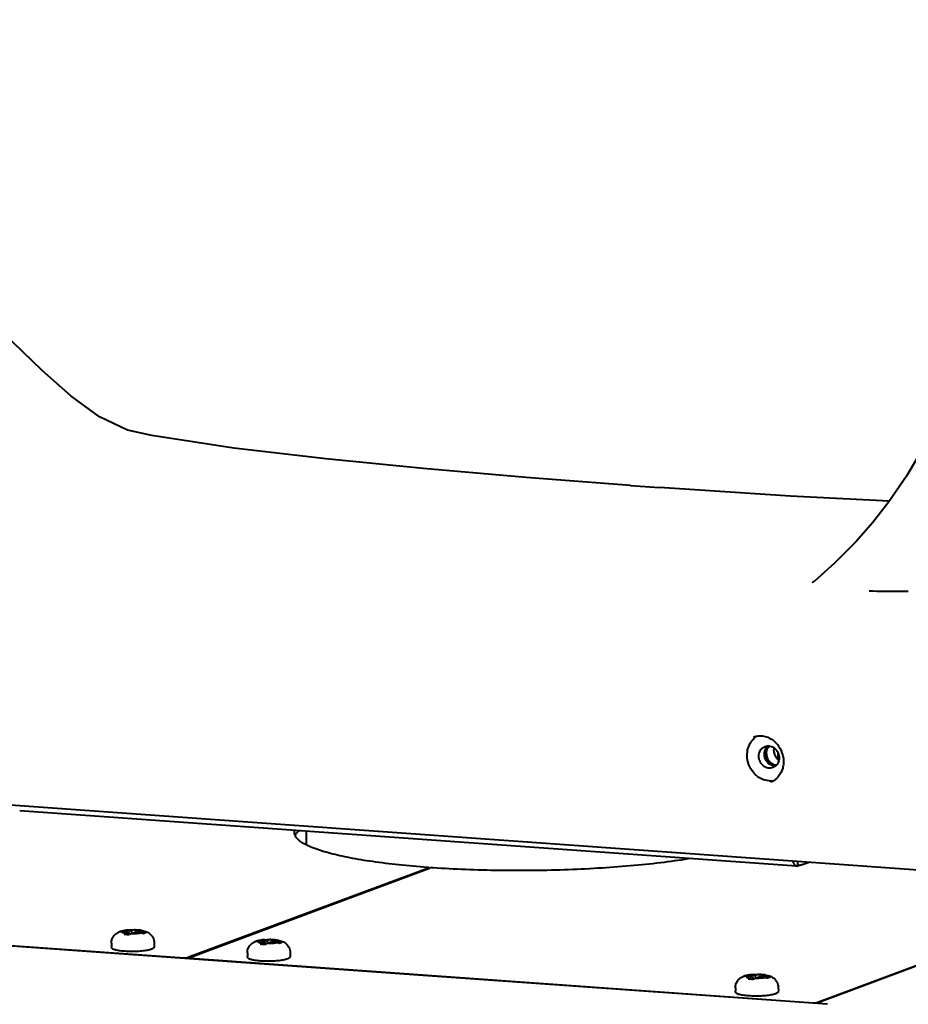
# Model space of a CAD drawing. Units: millimetres. Extents: x 3609 to 7351, y -2678 to 2614.
# Drawn here: x 6433 to 6599, y -1303 to -1120 of the extents above; entities that cross this region are included whole.
import ezdxf

# ---------------------------------------------------------------- set-up
doc = ezdxf.new("R2010")
doc.units = ezdxf.units.MM
doc.header["$LTSCALE"] = 81.675
doc.header["$PDSIZE"] = 0.01
doc.layers.get('0').update_dxf_attribs({"linetype": 'CONTINUOUS', "lineweight": 40})
doc.layers.get('Defpoints').update_dxf_attribs({"color": 27, "linetype": 'CONTINUOUS', "lineweight": 13})
doc.layers.add('dim', color=50, linetype='CONTINUOUS', lineweight=25)
doc.styles.add('ISO', font='ISOCP.SHX', dxfattribs={"bigfont": 'gbcbig.shx'})
doc.dimstyles.new('DIMSTYLE_1_4533', dxfattribs={"dimtxt": 37.5, "dimasz": 30, "dimexe": 9.375, "dimexo": 9.375, "dimgap": 11.25, "dimtad": 1, "dimdsep": 46, "dimtxsty": 'ISO', "dimblk": '_FILLED', "dimblk1": '_FILLED', "dimblk2": '_FILLED', "dimcen": 0.09, "dimadec": 1, "dimazin": 2, "dimtp": 0.01, "dimtm": 0.01, "dimtfac": 1, "dimtmove": 0, "dimatfit": 0, "dimldrblk": '_FILLED', "dimfxl": 0, "dimtolj": 1, "dimarcsym": 0})
doc.dimstyles.new('DIMSTYLE_1_4625', dxfattribs={"dimtxt": 37.5, "dimasz": 30, "dimexe": 9.375, "dimexo": 9.375, "dimgap": 11.25, "dimtad": 1, "dimdsep": 46, "dimtxsty": 'ISO', "dimblk": '_FILLED', "dimblk1": '_FILLED', "dimblk2": '_FILLED', "dimcen": 0.09, "dimadec": 1, "dimazin": 2, "dimtp": 0.01, "dimtm": 0.01, "dimtfac": 1, "dimtmove": 0, "dimatfit": 0, "dimldrblk": '_FILLED', "dimfxl": 0, "dimtolj": 1, "dimarcsym": 0})

# ---------------------------------------------------------------- blocks, each defined once
blk = doc.blocks.new('_FILLED')
at = {"color": 0, "linetype": 'ByBlock'}
blk.add_solid([(0, 0), (-1, 0.2), (-1, -0.2)], dxfattribs=at)
blk = doc.blocks.new('*D31')
at = {"layer": 'Defpoints', "color": 0}
for p in [(6310.25, -1298.04), (6723.14, -1321.57), (6723.14, -1477.2)]:
    blk.add_point(p, dxfattribs=at)
at = {"layer": 'dim', "color": 0, "lineweight": -2}
for p, q in [((6310.25, -1307.41), (6310.25, -1486.57)), ((6723.14, -1330.94), (6723.14, -1486.57)), ((6340.25, -1477.2), (6693.14, -1477.2))]:
    blk.add_line(p, q, dxfattribs=at)
at = {"layer": 'dim', "color": 0, "lineweight": -2, "xscale": 30, "yscale": 30, "zscale": 30, "rotation": 180}
blk.add_blockref('_FILLED', (6310.25, -1477.2), dxfattribs=at)
at = {"layer": 'dim', "color": 0, "lineweight": -2, "xscale": 30, "yscale": 30, "zscale": 30}
blk.add_blockref('_FILLED', (6723.14, -1477.2), dxfattribs=at)
at = {"layer": 'dim', "color": 0, "insert": (6534.31, -1428.45), "char_height": 37.5, "attachment_point": 2, "style": 'ISO'}
blk.add_mtext('\\A1;430mm', dxfattribs=at)
blk = doc.blocks.new('*D32')
at = {"layer": 'Defpoints', "color": 0}
for p in [(6189.93, -793.09), (6525.21, -793.09), (6365.37, -1413.33)]:
    blk.add_point(p, dxfattribs=at)
at = {"layer": 'dim', "color": 0, "lineweight": -2}
for p, q in [((6515.84, -793.09), (6180.55, -793.09)), ((6189.93, -1383.33), (6189.93, -823.09)), ((6355.99, -1413.33), (6180.55, -1413.33))]:
    blk.add_line(p, q, dxfattribs=at)
at = {"layer": 'dim', "color": 0, "lineweight": -2, "xscale": 30, "yscale": 30, "zscale": 30}
for p, rotation in [((6189.93, -793.09), 90), ((6189.93, -1413.33), 270)]:
    blk.add_blockref('_FILLED', p, dxfattribs=dict(at, rotation=rotation))
at = {"layer": 'dim', "color": 0, "insert": (6141.18, -1109.7), "char_height": 37.5, "attachment_point": 2, "rotation": 90, "style": 'ISO'}
blk.add_mtext('\\A1;615.5mm', dxfattribs=at)

msp = doc.modelspace()

# ---------------------------------------------------------------- linework, layer by layer
for p, q in [((6546.79, -1206.373), (6552.221, -1206.761)), ((6591.95, -1213.242), (6591.95, -1213.242)), ((6580.759, -1224.402), (6580.759, -1224.402)), ((6574.337, -1257.468), (6574.326, -1256.217)), ((6349.272, -1260.017), (6649.1, -1281.424)), ((6432.961, -1266.883), (6577.777, -1277.222)), ((6486.435, -1273.311), (6486.412, -1270.699)), ((6577.977, -1277.192), (6577.97, -1276.345)), ((6509.157, -1277.617), (6464.306, -1294.3)), ((6464.487, -1294.313), (6509.338, -1277.63)), ((6509.204, -1277.58), (6509.205, -1277.679)), ((6577.777, -1277.222), (6577.977, -1277.192)), ((6578.404, -1277.052), (6578.351, -1277.07)), ((6578.404, -1277.052), (6580.105, -1276.498)), ((6581.516, -1302.668), (6640.317, -1280.797)), ((6640.586, -1280.816), (6581.927, -1302.635)), ((6347.517, -1286.056), (6463.641, -1294.347)), ((6452.119, -1289.329), (6452.487, -1289.26)), ((6452.56, -1289.259), (6453.743, -1289.344)), ((6454.299, -1289.137), (6453.743, -1289.344)), ((6454.563, -1289.172), (6454.605, -1289.631)), ((6455.386, -1289.214), (6454.83, -1289.421)), ((6455.527, -1289.226), (6455.572, -1289.233)), ((6452.035, -1289.349), (6451.961, -1289.366)), ((6452.035, -1289.349), (6452.119, -1289.329)), ((6452.035, -1289.349), (6452.045, -1289.449)), ((6452.05, -1289.449), (6453.233, -1289.533)), ((6452.119, -1289.329), (6452.206, -1289.312)), ((6452.677, -1289.74), (6453.233, -1289.533)), ((6453.233, -1289.533), (6453.354, -1290.012)), ((6453.743, -1289.344), (6453.786, -1289.809)), ((6453.763, -1289.818), (6454.319, -1289.611)), ((6455.503, -1289.695), (6454.319, -1289.611)), ((6454.83, -1289.421), (6454.779, -1289.644)), ((6456.013, -1289.506), (6454.83, -1289.421)), ((6455.859, -1289.794), (6455.851, -1289.791)), ((6477.462, -1291.138), (6477.83, -1291.07)), ((6477.902, -1291.068), (6479.086, -1291.153)), ((6479.642, -1290.946), (6479.086, -1291.153)), ((6479.906, -1290.981), (6479.948, -1291.441)), ((6480.728, -1291.024), (6480.172, -1291.231)), ((6480.87, -1291.036), (6480.915, -1291.042)), ((6450.05, -1291.606), (6450.056, -1292.272)), ((6458.05, -1291.534), (6458.056, -1292.2)), ((6477.378, -1291.159), (6477.304, -1291.176)), ((6477.378, -1291.159), (6477.462, -1291.138)), ((6477.378, -1291.159), (6477.387, -1291.259)), ((6477.392, -1291.258), (6478.576, -1291.343)), ((6477.462, -1291.138), (6477.548, -1291.121)), ((6478.02, -1291.55), (6478.576, -1291.343)), ((6478.576, -1291.343), (6478.696, -1291.822)), ((6479.086, -1291.153), (6479.129, -1291.619)), ((6479.106, -1291.627), (6479.662, -1291.42)), ((6480.846, -1291.505), (6479.662, -1291.42)), ((6480.172, -1291.231), (6480.122, -1291.453)), ((6481.356, -1291.315), (6480.172, -1291.231)), ((6481.201, -1291.603), (6481.194, -1291.601)), ((6507.308, -1297.556), (6463.74, -1294.447)), ((6464.44, -1294.35), (6464.441, -1294.497)), ((6464.727, -1294.424), (6580.851, -1302.715)), ((6475.393, -1293.415), (6475.399, -1294.081)), ((6483.393, -1293.343), (6483.399, -1294.009)), ((6568.341, -1297.653), (6568.267, -1297.67)), ((6568.341, -1297.653), (6568.424, -1297.632)), ((6568.341, -1297.653), (6568.35, -1297.753)), ((6568.355, -1297.752), (6569.539, -1297.837)), ((6568.424, -1297.632), (6568.792, -1297.564)), ((6568.424, -1297.632), (6568.511, -1297.615)), ((6568.865, -1297.563), (6570.049, -1297.647)), ((6568.983, -1298.044), (6569.539, -1297.837)), ((6569.539, -1297.837), (6569.659, -1298.316)), ((6570.605, -1297.44), (6570.049, -1297.647)), ((6570.049, -1297.647), (6570.091, -1298.113)), ((6570.069, -1298.121), (6570.625, -1297.915)), ((6571.808, -1297.999), (6570.625, -1297.915)), ((6570.868, -1297.475), (6570.91, -1297.935)), ((6571.135, -1297.725), (6571.085, -1297.947)), ((6571.691, -1297.518), (6571.135, -1297.725)), ((6572.319, -1297.809), (6571.135, -1297.725)), ((6571.832, -1297.53), (6571.877, -1297.536)), ((6572.164, -1298.097), (6572.156, -1298.095)), ((6566.356, -1299.91), (6566.362, -1300.576)), ((6574.355, -1299.838), (6574.361, -1300.504))]:
    msp.add_line(p, q)
for points in [[(6457.584, -1197.078), (6453.034, -1196.045), (6447.831, -1193.572), (6442.515, -1189.677), (6437.157, -1184.974), (6431.664, -1179.652), (6425.956, -1173.754), (6420.048, -1167.287), (6414.035, -1160.251), (6407.879, -1152.588), (6403.829, -1147.289)], [(6546.79, -1206.373), (6527.361, -1204.89), (6508.187, -1203.217), (6490.02, -1201.396), (6472.86, -1199.397), (6457.579, -1197.078)], [(6600.946, -1200.095), (6598.233, -1204.596), (6594.938, -1209.391), (6591.95, -1213.242)], [(6595.01, -1209.285), (6576.648, -1208.351), (6552.221, -1206.761)], [(6591.95, -1213.242), (6588.849, -1216.804), (6584.842, -1220.842), (6581.015, -1224.233)], [(6580.806, -1224.378), (6580.757, -1224.402), (6580.759, -1224.402)], [(6581.015, -1224.233), (6580.895, -1224.324), (6580.806, -1224.378)], [(6463.74, -1294.447), (6420.28, -1291.342), (6380.03, -1288.465)], [(6583.505, -1302.999), (6547.558, -1300.426), (6507.308, -1297.556)]]:
    msp.add_lwpolyline(points)
for centre, radius, start, end in [((6595.825, -1096.077), 129.986, 268.01331, 270.50792), ((6594.007, -950.247), 275.827, 270.61716, 270.95175), ((6572.312, -1256.117), 3.621, 121.17195, 125.95789), ((6573.88, -1256.149), 1.704, 133.24393, 142.06151), ((6572.917, -1257.688), 3.699, 266.15014, 279.03653), ((6577.73, -1275.158), 2.01, 277.07614, 280.5932), ((6577.733, -1275.172), 1.996, 280.59396, 288.04535), ((6453.604, -1297.494), 8.301, 97.22977, 99.70063), ((6454.102, -1299.644), 10.508, 94.78933, 98.84203), ((6454.209, -1291.199), 2.064, 82.56513, 87.49413), ((6455.326, -1290.741), 1.528, 82.43834, 87.7586), ((6454.971, -1292.293), 3.106, 78.25532, 78.84175), ((6452.653, -1292.316), 3.026, 111.52512, 111.73574), ((6452.696, -1292.426), 3.145, 108.63828, 111.51474), ((6452.407, -1291.105), 1.794, 113.56394, 118.73534), ((6451.987, -1291.213), 1.739, 99.2762, 104.76558), ((6452.449, -1291.2), 1.898, 113.0886, 113.58749), ((6453.002, -1297.423), 8.031, 96.8112, 99.27975), ((6454.736, -1292.156), 3.174, 130.43843, 134.12339), ((6452.531, -1296.787), 6.827, 81.82027, 83.07908), ((6456.493, -1293.532), 4.61, 126.3138, 129.06997), ((6453.092, -1299.109), 9.717, 73.5065, 75.63342), ((6455.225, -1291.924), 2.222, 68.77969, 73.4422), ((6453.797, -1297.569), 8.363, 72.17093, 74.62996), ((6457.061, -1291.844), 2.242, 110.41647, 117.37201), ((6455.784, -1291.391), 1.872, 66.81926, 72.17029), ((6478.947, -1299.303), 8.301, 97.22977, 99.70063), ((6479.445, -1301.453), 10.508, 94.78933, 98.84203), ((6479.552, -1293.008), 2.064, 82.56513, 87.49413), ((6480.669, -1292.55), 1.528, 82.43834, 87.7586), ((6480.314, -1294.103), 3.106, 78.25532, 78.84175), ((6477.996, -1294.125), 3.026, 111.52512, 111.73574), ((6478.039, -1294.236), 3.145, 108.63828, 111.51474), ((6477.749, -1292.914), 1.794, 113.56394, 118.73534), ((6477.33, -1293.023), 1.739, 99.2762, 104.76558), ((6477.792, -1293.009), 1.898, 113.0886, 113.58749), ((6478.345, -1299.232), 8.031, 96.8112, 99.27975), ((6480.079, -1293.965), 3.174, 130.43843, 134.12339), ((6477.874, -1298.596), 6.827, 81.82027, 83.07908), ((6481.836, -1295.342), 4.61, 126.3138, 129.06997), ((6478.435, -1300.918), 9.717, 73.5065, 75.63342), ((6480.568, -1293.733), 2.222, 68.77969, 73.4422), ((6479.14, -1299.378), 8.363, 72.17093, 74.62996), ((6482.403, -1293.653), 2.242, 110.41647, 117.37201), ((6481.127, -1293.2), 1.872, 66.81926, 72.17029), ((6568.958, -1300.619), 3.026, 111.52512, 111.73574), ((6569.001, -1300.73), 3.145, 108.63828, 111.51474), ((6568.712, -1299.409), 1.794, 113.56394, 118.73534), ((6568.293, -1299.517), 1.739, 99.2762, 104.76558), ((6568.754, -1299.503), 1.898, 113.0886, 113.58749), ((6569.307, -1305.726), 8.031, 96.8112, 99.27975), ((6569.91, -1305.798), 8.301, 97.22977, 99.70063), ((6570.407, -1307.947), 10.508, 94.78933, 98.84203), ((6571.041, -1300.46), 3.174, 130.43843, 134.12339), ((6568.836, -1305.091), 6.827, 81.82027, 83.07908), ((6572.799, -1301.836), 4.61, 126.3138, 129.06997), ((6570.514, -1299.502), 2.064, 82.56513, 87.49413), ((6571.631, -1299.044), 1.528, 82.43834, 87.7586), ((6569.397, -1307.413), 9.717, 73.5065, 75.63342), ((6571.276, -1300.597), 3.106, 78.25532, 78.84175), ((6571.531, -1300.227), 2.222, 68.77969, 73.4422), ((6570.102, -1305.873), 8.363, 72.17093, 74.62996), ((6573.366, -1300.147), 2.242, 110.41647, 117.37201), ((6572.089, -1299.694), 1.872, 66.81926, 72.17029)]:
    msp.add_arc(centre, radius, start, end)
for points, knots in [([(6568.54, -1256.653), (6568.536, -1256.194), (6568.657, -1255.286), (6569.049, -1254.454), (6569.302, -1254.091)], [0, 0, 0, 0, 0.5086358, 1, 1, 1, 1]), ([(6569.302, -1254.091), (6569.363, -1254.003), (6569.619, -1253.666), (6569.93, -1253.372), (6570.185, -1253.186)], [0, 0, 0, 0, 0.2530974, 1, 1, 1, 1]), ([(6569.739, -1253.211), (6570.039, -1253.1), (6570.678, -1252.959), (6571.669, -1253.016), (6572.64, -1253.336), (6573.838, -1254.093), (6574.981, -1255.563), (6575.324, -1257.027), (6575.331, -1257.757)], [0, 0, 0, 0, 0.1148771, 0.232011, 0.3529511, 0.4782509, 0.7375303, 1, 1, 1, 1]), ([(6570.712, -1256.808), (6570.709, -1256.416), (6570.865, -1255.813), (6571.377, -1255.231), (6571.707, -1255.04), (6571.881, -1254.975)], [0, 0, 0, 0, 0.5121687, 0.7585344, 1, 1, 1, 1]), ([(6571.775, -1256.412), (6571.774, -1256.345), (6571.784, -1256.08), (6571.842, -1255.816), (6571.913, -1255.631)], [0, 0, 0, 0, 0.2531039, 1, 1, 1, 1]), ([(6571.881, -1254.975), (6572.166, -1254.869), (6572.824, -1254.819), (6573.72, -1255.254), (6574.35, -1256.061), (6574.511, -1256.741), (6574.514, -1257.079)], [0, 0, 0, 0, 0.2347339, 0.4808667, 0.7390713, 1, 1, 1, 1]), ([(6571.913, -1255.631), (6571.941, -1255.556), (6572.07, -1255.271), (6572.27, -1255.018), (6572.449, -1254.868)], [0, 0, 0, 0, 0.2562303, 1, 1, 1, 1]), ([(6572.445, -1254.906), (6572.427, -1254.93), (6572.4, -1254.966), (6572.369, -1255.008), (6572.351, -1255.032), (6572.337, -1255.05), (6572.324, -1255.068), (6572.314, -1255.082), (6572.307, -1255.091), (6572.304, -1255.095), (6572.302, -1255.098), (6572.3, -1255.101), (6572.297, -1255.107), (6572.292, -1255.115), (6572.284, -1255.128), (6572.275, -1255.145), (6572.26, -1255.171), (6572.241, -1255.204), (6572.222, -1255.237), (6572.207, -1255.263), (6572.198, -1255.28), (6572.19, -1255.293), (6572.186, -1255.301), (6572.182, -1255.307), (6572.181, -1255.31), (6572.179, -1255.314), (6572.177, -1255.319), (6572.174, -1255.326), (6572.17, -1255.335), (6572.164, -1255.35), (6572.157, -1255.368), (6572.147, -1255.39), (6572.138, -1255.412), (6572.129, -1255.434), (6572.12, -1255.456), (6572.111, -1255.478), (6572.103, -1255.496), (6572.097, -1255.511), (6572.092, -1255.522), (6572.089, -1255.531), (6572.086, -1255.537), (6572.084, -1255.541), (6572.083, -1255.544), (6572.083, -1255.547), (6572.081, -1255.55), (6572.08, -1255.557), (6572.077, -1255.566), (6572.074, -1255.577), (6572.069, -1255.593), (6572.064, -1255.611), (6572.058, -1255.634), (6572.051, -1255.656), (6572.045, -1255.679), (6572.038, -1255.701), (6572.032, -1255.724), (6572.027, -1255.743), (6572.022, -1255.758), (6572.02, -1255.767), (6572.018, -1255.775), (6572.016, -1255.779), (6572.015, -1255.783), (6572.014, -1255.787), (6572.013, -1255.794), (6572.012, -1255.804), (6572.009, -1255.82), (6572.006, -1255.84), (6572.001, -1255.872), (6571.994, -1255.913), (6571.988, -1255.953), (6571.982, -1255.985), (6571.979, -1256.005), (6571.976, -1256.021), (6571.975, -1256.031), (6571.974, -1256.038), (6571.973, -1256.042), (6571.973, -1256.046), (6571.973, -1256.051), (6571.972, -1256.064), (6571.971, -1256.082), (6571.97, -1256.107), (6571.969, -1256.131), (6571.967, -1256.164), (6571.965, -1256.221), (6571.962, -1256.27), (6571.961, -1256.303)], [0, 0, 0, 0, 0.0625, 0.09375, 0.109375, 0.125, 0.140625, 0.15625, 0.1601562, 0.1640625, 0.1660156, 0.1679688, 0.171875, 0.1796875, 0.1875, 0.203125, 0.21875, 0.25, 0.28125, 0.296875, 0.3125, 0.3203125, 0.328125, 0.3320312, 0.3339844, 0.3359375, 0.3398438, 0.34375, 0.3515625, 0.359375, 0.375, 0.390625, 0.40625, 0.421875, 0.4375, 0.453125, 0.46875, 0.4765625, 0.484375, 0.4921875, 0.4960938, 0.4980469, 0.5, 0.5019531, 0.5039062, 0.5078125, 0.515625, 0.5234375, 0.53125, 0.546875, 0.5625, 0.578125, 0.59375, 0.609375, 0.625, 0.640625, 0.6484375, 0.65625, 0.6601562, 0.6640625, 0.6660156, 0.6679688, 0.671875, 0.6796875, 0.6875, 0.703125, 0.71875, 0.75, 0.78125, 0.796875, 0.8125, 0.8203125, 0.828125, 0.8320312, 0.8339844, 0.8359375, 0.8398438, 0.84375, 0.859375, 0.875, 0.890625, 0.90625, 0.9375, 1, 1, 1, 1]), ([(6572.142, -1256.316), (6572.141, -1256.205), (6572.156, -1255.984), (6572.231, -1255.663), (6572.356, -1255.364), (6572.472, -1255.185), (6572.537, -1255.101)], [0, 0, 0, 0, 0.2567684, 0.5092845, 0.7570335, 1, 1, 1, 1]), ([(6573.545, -1255.794), (6573.544, -1255.711), (6573.552, -1255.546), (6573.58, -1255.383), (6573.598, -1255.303)], [0, 0, 0, 0, 0.5029211, 1, 1, 1, 1]), ([(6573.545, -1255.794), (6573.546, -1255.907), (6573.566, -1256.133), (6573.647, -1256.465), (6573.778, -1256.78), (6573.896, -1256.975), (6573.962, -1257.067)], [0, 0, 0, 0, 0.2487104, 0.4992438, 0.7501737, 1, 1, 1, 1]), ([(6572.669, -1261.378), (6572.127, -1261.342), (6571.307, -1261.102), (6570.371, -1260.493), (6569.532, -1259.691), (6568.77, -1258.413), (6568.545, -1257.237), (6568.54, -1256.653)], [0, 0, 0, 0, 0.2379053, 0.3615153, 0.4876368, 0.743692, 1, 1, 1, 1]), ([(6573.345, -1258.912), (6573.06, -1259.018), (6572.402, -1259.068), (6571.506, -1258.633), (6570.876, -1257.826), (6570.715, -1257.146), (6570.712, -1256.808)], [0, 0, 0, 0, 0.2347339, 0.4808667, 0.7390713, 1, 1, 1, 1]), ([(6572.966, -1258.408), (6572.614, -1258.225), (6572.006, -1257.632), (6571.779, -1256.819), (6571.775, -1256.412)], [0, 0, 0, 0, 0.4941314, 1, 1, 1, 1]), ([(6571.961, -1256.303), (6571.964, -1256.337), (6571.972, -1256.404), (6571.98, -1256.488), (6571.988, -1256.555), (6571.993, -1256.606), (6571.997, -1256.648), (6572.001, -1256.682), (6572.003, -1256.703), (6572.005, -1256.719), (6572.006, -1256.732), (6572.008, -1256.743), (6572.008, -1256.751), (6572.009, -1256.756), (6572.009, -1256.76), (6572.01, -1256.765), (6572.012, -1256.77), (6572.013, -1256.776), (6572.016, -1256.784), (6572.019, -1256.794), (6572.024, -1256.81), (6572.03, -1256.831), (6572.04, -1256.863), (6572.053, -1256.904), (6572.068, -1256.953), (6572.083, -1257.002), (6572.098, -1257.051), (6572.11, -1257.092), (6572.12, -1257.124), (6572.127, -1257.149), (6572.134, -1257.169), (6572.139, -1257.185), (6572.142, -1257.195), (6572.144, -1257.203), (6572.145, -1257.207), (6572.146, -1257.209), (6572.147, -1257.211), (6572.148, -1257.213), (6572.149, -1257.216), (6572.153, -1257.223), (6572.158, -1257.232), (6572.164, -1257.244), (6572.17, -1257.255), (6572.178, -1257.27), (6572.192, -1257.296), (6572.212, -1257.334), (6572.243, -1257.394), (6572.275, -1257.454), (6572.303, -1257.507), (6572.319, -1257.537), (6572.331, -1257.559), (6572.341, -1257.578), (6572.349, -1257.593), (6572.355, -1257.604), (6572.359, -1257.613), (6572.362, -1257.618), (6572.364, -1257.621), (6572.365, -1257.624), (6572.368, -1257.627), (6572.371, -1257.631), (6572.377, -1257.638), (6572.384, -1257.646), (6572.392, -1257.656), (6572.402, -1257.67), (6572.416, -1257.686), (6572.432, -1257.706), (6572.454, -1257.733), (6572.48, -1257.766), (6572.513, -1257.806), (6572.545, -1257.846), (6572.572, -1257.879), (6572.593, -1257.906), (6572.61, -1257.925), (6572.623, -1257.942), (6572.634, -1257.955), (6572.642, -1257.965), (6572.649, -1257.974), (6572.654, -1257.98), (6572.657, -1257.984), (6572.66, -1257.988), (6572.662, -1257.99), (6572.665, -1257.992), (6572.67, -1257.996), (6572.677, -1258.002), (6572.686, -1258.009), (6572.699, -1258.02), (6572.715, -1258.033), (6572.734, -1258.049), (6572.76, -1258.07), (6572.804, -1258.107), (6572.855, -1258.149), (6572.906, -1258.191), (6572.938, -1258.217), (6572.96, -1258.235), (6572.973, -1258.246), (6572.983, -1258.254), (6572.992, -1258.262), (6573, -1258.268), (6573.006, -1258.273), (6573.008, -1258.275), (6573.01, -1258.277), (6573.012, -1258.277), (6573.014, -1258.279), (6573.018, -1258.28), (6573.024, -1258.284), (6573.033, -1258.288), (6573.047, -1258.296), (6573.065, -1258.305), (6573.086, -1258.317), (6573.115, -1258.332), (6573.151, -1258.35), (6573.194, -1258.373), (6573.236, -1258.395), (6573.279, -1258.418), (6573.315, -1258.437), (6573.344, -1258.452), (6573.362, -1258.461), (6573.376, -1258.468), (6573.385, -1258.473), (6573.392, -1258.477), (6573.397, -1258.48), (6573.402, -1258.482), (6573.406, -1258.483), (6573.409, -1258.484), (6573.414, -1258.485), (6573.422, -1258.488), (6573.432, -1258.49), (6573.443, -1258.493), (6573.459, -1258.497), (6573.478, -1258.503), (6573.501, -1258.509), (6573.525, -1258.515), (6573.556, -1258.524), (6573.594, -1258.534), (6573.656, -1258.551), (6573.734, -1258.572), (6573.795, -1258.589), (6573.826, -1258.597)], [0, 0, 0, 0, 0.03125, 0.0625, 0.078125, 0.09375, 0.109375, 0.1171875, 0.125, 0.1289062, 0.1328125, 0.1367188, 0.1386719, 0.140625, 0.1416016, 0.1425781, 0.1445312, 0.1464844, 0.1484375, 0.1523438, 0.15625, 0.1640625, 0.171875, 0.1875, 0.203125, 0.21875, 0.234375, 0.25, 0.2578125, 0.265625, 0.2734375, 0.2773438, 0.28125, 0.2832031, 0.2841797, 0.2851562, 0.2856445, 0.2861328, 0.2871094, 0.2890625, 0.2929688, 0.296875, 0.3007812, 0.3046875, 0.3125, 0.328125, 0.34375, 0.375, 0.390625, 0.3984375, 0.40625, 0.4140625, 0.4179688, 0.421875, 0.4257812, 0.4267578, 0.4277344, 0.4287109, 0.4296875, 0.4316406, 0.4335938, 0.4375, 0.4414062, 0.4453125, 0.453125, 0.4609375, 0.46875, 0.484375, 0.5, 0.515625, 0.53125, 0.5390625, 0.546875, 0.5546875, 0.5585938, 0.5625, 0.5664062, 0.5683594, 0.5703125, 0.5712891, 0.5722656, 0.5732422, 0.5742188, 0.578125, 0.5820312, 0.5859375, 0.59375, 0.6015625, 0.609375, 0.625, 0.65625, 0.671875, 0.6875, 0.6953125, 0.6992188, 0.703125, 0.7070312, 0.7109375, 0.7128906, 0.7138672, 0.7143555, 0.7148438, 0.7158203, 0.7167969, 0.71875, 0.7226562, 0.7265625, 0.734375, 0.7421875, 0.75, 0.765625, 0.78125, 0.796875, 0.8125, 0.828125, 0.8359375, 0.84375, 0.8476562, 0.8515625, 0.8535156, 0.8554688, 0.8574219, 0.8583984, 0.859375, 0.8613281, 0.8632812, 0.8671875, 0.8710938, 0.875, 0.8828125, 0.890625, 0.8984375, 0.90625, 0.921875, 0.9375, 0.96875, 1, 1, 1, 1]), ([(6572.142, -1256.316), (6572.143, -1256.448), (6572.17, -1256.714), (6572.281, -1257.099), (6572.458, -1257.458), (6572.694, -1257.777), (6572.981, -1258.043), (6573.306, -1258.246), (6573.658, -1258.378), (6573.904, -1258.414), (6574.025, -1258.419)], [0, 0, 0, 0, 0.1278871, 0.2567282, 0.3854942, 0.5131547, 0.6388333, 0.7619346, 0.8822468, 1, 1, 1, 1]), ([(6574.514, -1257.079), (6574.517, -1257.471), (6574.36, -1258.074), (6573.848, -1258.656), (6573.518, -1258.847), (6573.345, -1258.912)], [0, 0, 0, 0, 0.5121687, 0.7585344, 1, 1, 1, 1]), ([(6573.962, -1257.067), (6574.027, -1257.158), (6574.172, -1257.33), (6574.341, -1257.476), (6574.431, -1257.541)], [0, 0, 0, 0, 0.503688, 1, 1, 1, 1]), ([(6575.332, -1257.756), (6575.333, -1257.864), (6575.322, -1258.291), (6575.255, -1258.716), (6575.171, -1259.024)], [0, 0, 0, 0, 0.2528046, 1, 1, 1, 1]), ([(6575.171, -1259.024), (6575.01, -1259.616), (6574.447, -1260.725), (6573.421, -1261.444), (6572.875, -1261.647)], [0, 0, 0, 0, 0.5132668, 1, 1, 1, 1]), ([(6573.824, -1258.622), (6573.751, -1258.622), (6573.455, -1258.604), (6573.164, -1258.511), (6572.966, -1258.408)], [0, 0, 0, 0, 0.2464705, 1, 1, 1, 1]), ([(6484.164, -1270.984), (6484.164, -1270.947), (6484.169, -1270.8), (6484.2, -1270.653), (6484.234, -1270.548)], [0, 0, 0, 0, 0.246176, 1, 1, 1, 1]), ([(6484.317, -1271.55), (6484.398, -1271.379), (6484.634, -1271.034), (6484.937, -1270.75), (6485.11, -1270.607)], [0, 0, 0, 0, 0.4562072, 1, 1, 1, 1]), ([(6508.923, -1277.506), (6507.148, -1277.375), (6503.755, -1277.075), (6498.941, -1276.486), (6495.275, -1275.885), (6492.653, -1275.34), (6490.934, -1274.925), (6489.395, -1274.489), (6488.044, -1274.035), (6486.887, -1273.565), (6485.927, -1273.081), (6485.168, -1272.585), (6484.61, -1272.076), (6484.304, -1271.617), (6484.186, -1271.251), (6484.165, -1271.071), (6484.164, -1270.984)], [0, 0, 0, 0, 0.2023646, 0.3872205, 0.5512521, 0.624562, 0.6916642, 0.752317, 0.8063442, 0.85365, 0.8942534, 0.9283565, 0.9564673, 0.9796531, 0.9900232, 1, 1, 1, 1]), ([(6558.122, -1275.823), (6556.449, -1276.103), (6552.918, -1276.609), (6547.382, -1277.202), (6541.432, -1277.656), (6535.198, -1277.963), (6528.813, -1278.114), (6522.414, -1278.107), (6516.138, -1277.941), (6512.014, -1277.721), (6509.997, -1277.583)], [0, 0, 0, 0, 0.1054847, 0.2216636, 0.3461662, 0.4764176, 0.6097063, 0.7432495, 0.8742547, 1, 1, 1, 1]), ([(6577.042, -1276.288), (6577.068, -1276.381), (6577.125, -1276.556), (6577.261, -1276.848), (6577.401, -1277.036), (6577.514, -1277.119)], [0, 0, 0, 0, 0.300356, 0.567716, 1, 1, 1, 1]), ([(6509.05, -1277.52), (6509.04, -1277.519), (6508.998, -1277.513), (6508.955, -1277.509), (6508.923, -1277.506)], [0, 0, 0, 0, 0.2301582, 1, 1, 1, 1]), ([(6509.204, -1277.58), (6509.204, -1277.574), (6509.191, -1277.558), (6509.139, -1277.536), (6509.088, -1277.526), (6509.05, -1277.52)], [0, 0, 0, 0, 0.1159513, 0.3154084, 1, 1, 1, 1]), ([(6509.157, -1277.617), (6509.169, -1277.613), (6509.188, -1277.606), (6509.204, -1277.588), (6509.204, -1277.58)], [0, 0, 0, 0, 0.6414034, 1, 1, 1, 1]), ([(6509.997, -1277.583), (6509.934, -1277.579), (6509.807, -1277.575), (6509.625, -1277.581), (6509.468, -1277.598), (6509.374, -1277.616), (6509.338, -1277.63)], [0, 0, 0, 0, 0.2839517, 0.5719645, 0.8224088, 1, 1, 1, 1]), ([(6577.514, -1277.119), (6577.522, -1277.125), (6577.553, -1277.147), (6577.587, -1277.167), (6577.614, -1277.179)], [0, 0, 0, 0, 0.2578743, 1, 1, 1, 1]), ([(6577.614, -1277.179), (6577.627, -1277.185), (6577.679, -1277.207), (6577.735, -1277.219), (6577.777, -1277.222)], [0, 0, 0, 0, 0.2565773, 1, 1, 1, 1]), ([(6452.56, -1289.259), (6452.662, -1289.239), (6452.883, -1289.205), (6453.106, -1289.182), (6453.225, -1289.172)], [0, 0, 0, 0, 0.4647887, 1, 1, 1, 1]), ([(6453.225, -1289.172), (6453.4, -1289.157), (6453.758, -1289.138), (6454.117, -1289.134), (6454.299, -1289.137)], [0, 0, 0, 0, 0.4906249, 1, 1, 1, 1]), ([(6454.476, -1289.152), (6454.483, -1289.153), (6454.513, -1289.158), (6454.542, -1289.165), (6454.563, -1289.172)], [0, 0, 0, 0, 0.2457135, 1, 1, 1, 1]), ([(6455.376, -1289.216), (6455.241, -1289.201), (6454.97, -1289.178), (6454.699, -1289.171), (6454.563, -1289.172)], [0, 0, 0, 0, 0.5000491, 1, 1, 1, 1]), ([(6455.386, -1289.214), (6455.402, -1289.217), (6455.464, -1289.226), (6455.526, -1289.237), (6455.572, -1289.246)], [0, 0, 0, 0, 0.262328, 1, 1, 1, 1]), ([(6455.572, -1289.233), (6455.712, -1289.252), (6455.987, -1289.298), (6456.398, -1289.403), (6456.807, -1289.566), (6457.203, -1289.812), (6457.555, -1290.148), (6457.831, -1290.563), (6458.007, -1291.033), (6458.049, -1291.367), (6458.05, -1291.534)], [0, 0, 0, 0, 0.1138294, 0.2250719, 0.3418963, 0.4673911, 0.5982485, 0.7314303, 0.865544, 1, 1, 1, 1]), ([(6455.603, -1289.253), (6455.642, -1289.261), (6455.714, -1289.277), (6455.813, -1289.305), (6455.894, -1289.335), (6455.957, -1289.366), (6455.997, -1289.395), (6456.018, -1289.419), (6456.028, -1289.437), (6456.032, -1289.454), (6456.031, -1289.479), (6456.021, -1289.496), (6456.013, -1289.506)], [0, 0, 0, 0, 0.2175531, 0.4060411, 0.5644375, 0.6924959, 0.7915854, 0.8316776, 0.8668553, 0.8989216, 0.9302592, 1, 1, 1, 1]), ([(6450.05, -1291.606), (6450.049, -1291.488), (6450.067, -1291.252), (6450.15, -1290.908), (6450.288, -1290.582), (6450.475, -1290.285), (6450.703, -1290.024), (6450.963, -1289.806), (6451.241, -1289.632), (6451.436, -1289.543), (6451.532, -1289.505)], [0, 0, 0, 0, 0.1292185, 0.2582956, 0.3870283, 0.5150749, 0.6418058, 0.7660884, 0.8860734, 1, 1, 1, 1]), ([(6451.691, -1289.446), (6451.713, -1289.439), (6451.803, -1289.409), (6451.893, -1289.384), (6451.962, -1289.366)], [0, 0, 0, 0, 0.251868, 1, 1, 1, 1]), ([(6451.961, -1289.366), (6451.94, -1289.372), (6451.852, -1289.396), (6451.767, -1289.427), (6451.705, -1289.454)], [0, 0, 0, 0, 0.2478427, 1, 1, 1, 1]), ([(6452.05, -1289.449), (6452.045, -1289.455), (6452.036, -1289.468), (6452.03, -1289.49), (6452.033, -1289.511), (6452.043, -1289.532), (6452.06, -1289.553), (6452.083, -1289.572), (6452.114, -1289.592), (6452.168, -1289.619), (6452.252, -1289.65), (6452.373, -1289.684), (6452.517, -1289.715), (6452.622, -1289.732), (6452.677, -1289.74)], [0, 0, 0, 0, 0.0312767, 0.0589135, 0.0857221, 0.1147905, 0.1485688, 0.1886069, 0.2357638, 0.2904815, 0.423188, 0.5867285, 0.7797776, 1, 1, 1, 1]), ([(6452.456, -1289.955), (6452.462, -1289.948), (6452.484, -1289.921), (6452.508, -1289.896), (6452.526, -1289.877)], [0, 0, 0, 0, 0.2573684, 1, 1, 1, 1]), ([(6452.456, -1289.955), (6452.605, -1289.955), (6452.905, -1289.965), (6453.204, -1289.992), (6453.354, -1290.01)], [0, 0, 0, 0, 0.4976226, 1, 1, 1, 1]), ([(6453.588, -1289.953), (6453.581, -1289.959), (6453.551, -1289.984), (6453.523, -1290.01), (6453.502, -1290.03)], [0, 0, 0, 0, 0.2417908, 1, 1, 1, 1]), ([(6453.763, -1289.818), (6453.923, -1289.82), (6454.239, -1289.818), (6454.698, -1289.796), (6455.06, -1289.763), (6455.324, -1289.727), (6455.446, -1289.707), (6455.503, -1289.695)], [0, 0, 0, 0, 0.2745385, 0.5424015, 0.7887095, 0.8995122, 1, 1, 1, 1]), ([(6456.521, -1289.669), (6456.501, -1289.674), (6456.419, -1289.694), (6456.338, -1289.72), (6456.278, -1289.742)], [0, 0, 0, 0, 0.2436172, 1, 1, 1, 1]), ([(6477.902, -1291.068), (6478.005, -1291.049), (6478.226, -1291.014), (6478.448, -1290.991), (6478.568, -1290.981)], [0, 0, 0, 0, 0.4647887, 1, 1, 1, 1]), ([(6478.568, -1290.981), (6478.743, -1290.967), (6479.101, -1290.947), (6479.46, -1290.944), (6479.642, -1290.946)], [0, 0, 0, 0, 0.4906249, 1, 1, 1, 1]), ([(6479.819, -1290.962), (6479.826, -1290.962), (6479.856, -1290.967), (6479.884, -1290.974), (6479.906, -1290.981)], [0, 0, 0, 0, 0.2457135, 1, 1, 1, 1]), ([(6480.719, -1291.025), (6480.584, -1291.01), (6480.313, -1290.988), (6480.041, -1290.98), (6479.906, -1290.981)], [0, 0, 0, 0, 0.5000491, 1, 1, 1, 1]), ([(6480.728, -1291.024), (6480.745, -1291.026), (6480.807, -1291.036), (6480.869, -1291.047), (6480.915, -1291.056)], [0, 0, 0, 0, 0.262328, 1, 1, 1, 1]), ([(6480.915, -1291.042), (6481.054, -1291.061), (6481.33, -1291.107), (6481.741, -1291.213), (6482.15, -1291.376), (6482.546, -1291.621), (6482.898, -1291.957), (6483.174, -1292.372), (6483.349, -1292.843), (6483.391, -1293.177), (6483.393, -1293.343)], [0, 0, 0, 0, 0.1138294, 0.2250719, 0.3418963, 0.4673911, 0.5982485, 0.7314303, 0.865544, 1, 1, 1, 1]), ([(6480.946, -1291.062), (6480.985, -1291.07), (6481.057, -1291.086), (6481.156, -1291.115), (6481.237, -1291.145), (6481.3, -1291.176), (6481.34, -1291.204), (6481.361, -1291.229), (6481.37, -1291.246), (6481.375, -1291.264), (6481.373, -1291.288), (6481.364, -1291.305), (6481.356, -1291.315)], [0, 0, 0, 0, 0.2175531, 0.4060411, 0.5644375, 0.6924959, 0.7915854, 0.8316776, 0.8668553, 0.8989216, 0.9302592, 1, 1, 1, 1]), ([(6457.51, -1292.756), (6457.457, -1292.776), (6457.343, -1292.814), (6457.089, -1292.884), (6456.723, -1292.96), (6456.232, -1293.034), (6455.682, -1293.094), (6455.087, -1293.137), (6454.462, -1293.163), (6453.826, -1293.171), (6453.197, -1293.161), (6452.592, -1293.133), (6452.028, -1293.087), (6451.52, -1293.025), (6451.138, -1292.959), (6450.87, -1292.897), (6450.697, -1292.848), (6450.543, -1292.795), (6450.406, -1292.735), (6450.303, -1292.674), (6450.229, -1292.618), (6450.177, -1292.568), (6450.13, -1292.508), (6450.091, -1292.439), (6450.063, -1292.359), (6450.057, -1292.302), (6450.056, -1292.272)], [0, 0, 0, 0, 0.0217845, 0.0460151, 0.101324, 0.1654188, 0.2369852, 0.314244, 0.395138, 0.4774532, 0.5589161, 0.6372884, 0.710464, 0.7765815, 0.8341757, 0.8595001, 0.8824908, 0.9032862, 0.9222467, 0.940084, 0.9489606, 0.9580959, 0.9677742, 0.9779788, 0.988647, 1, 1, 1, 1]), ([(6458.056, -1292.2), (6458.056, -1292.24), (6458.046, -1292.318), (6458, -1292.421), (6457.937, -1292.505), (6457.864, -1292.572), (6457.785, -1292.627), (6457.669, -1292.692), (6457.575, -1292.732), (6457.51, -1292.756)], [0, 0, 0, 0, 0.1439812, 0.2779222, 0.4028438, 0.5191182, 0.6329396, 0.749069, 1, 1, 1, 1]), ([(6475.393, -1293.415), (6475.392, -1293.298), (6475.409, -1293.061), (6475.493, -1292.717), (6475.63, -1292.391), (6475.817, -1292.094), (6476.046, -1291.833), (6476.306, -1291.615), (6476.584, -1291.442), (6476.778, -1291.352), (6476.875, -1291.314)], [0, 0, 0, 0, 0.1292185, 0.2582956, 0.3870283, 0.5150749, 0.6418058, 0.7660884, 0.8860734, 1, 1, 1, 1]), ([(6477.034, -1291.256), (6477.056, -1291.248), (6477.145, -1291.219), (6477.236, -1291.193), (6477.304, -1291.176)], [0, 0, 0, 0, 0.251868, 1, 1, 1, 1]), ([(6477.304, -1291.176), (6477.282, -1291.181), (6477.195, -1291.206), (6477.11, -1291.237), (6477.047, -1291.263)], [0, 0, 0, 0, 0.2478427, 1, 1, 1, 1]), ([(6477.392, -1291.258), (6477.387, -1291.264), (6477.379, -1291.277), (6477.373, -1291.299), (6477.375, -1291.321), (6477.385, -1291.342), (6477.402, -1291.362), (6477.426, -1291.382), (6477.457, -1291.401), (6477.511, -1291.428), (6477.595, -1291.46), (6477.716, -1291.493), (6477.86, -1291.524), (6477.964, -1291.541), (6478.02, -1291.55)], [0, 0, 0, 0, 0.0312767, 0.0589135, 0.0857221, 0.1147905, 0.1485688, 0.1886069, 0.2357638, 0.2904815, 0.423188, 0.5867285, 0.7797776, 1, 1, 1, 1]), ([(6477.799, -1291.765), (6477.804, -1291.757), (6477.827, -1291.731), (6477.85, -1291.705), (6477.869, -1291.687)], [0, 0, 0, 0, 0.2573684, 1, 1, 1, 1]), ([(6477.799, -1291.765), (6477.948, -1291.764), (6478.248, -1291.774), (6478.547, -1291.801), (6478.696, -1291.82)], [0, 0, 0, 0, 0.4976226, 1, 1, 1, 1]), ([(6478.931, -1291.763), (6478.924, -1291.768), (6478.894, -1291.793), (6478.866, -1291.819), (6478.845, -1291.839)], [0, 0, 0, 0, 0.2417908, 1, 1, 1, 1]), ([(6479.106, -1291.627), (6479.266, -1291.629), (6479.582, -1291.627), (6480.041, -1291.606), (6480.403, -1291.573), (6480.667, -1291.537), (6480.789, -1291.516), (6480.846, -1291.505)], [0, 0, 0, 0, 0.2745385, 0.5424015, 0.7887095, 0.8995122, 1, 1, 1, 1]), ([(6481.864, -1291.479), (6481.844, -1291.483), (6481.762, -1291.503), (6481.681, -1291.529), (6481.621, -1291.551)], [0, 0, 0, 0, 0.2436172, 1, 1, 1, 1]), ([(6463.641, -1294.347), (6463.717, -1294.352), (6463.868, -1294.355), (6464.02, -1294.348), (6464.095, -1294.34)], [0, 0, 0, 0, 0.5036131, 1, 1, 1, 1]), ([(6464.095, -1294.34), (6464.106, -1294.339), (6464.147, -1294.334), (6464.188, -1294.328), (6464.218, -1294.323)], [0, 0, 0, 0, 0.2710199, 1, 1, 1, 1]), ([(6464.218, -1294.323), (6464.227, -1294.321), (6464.256, -1294.315), (6464.286, -1294.307), (6464.306, -1294.3)], [0, 0, 0, 0, 0.2892336, 1, 1, 1, 1]), ([(6464.487, -1294.313), (6464.475, -1294.317), (6464.456, -1294.324), (6464.439, -1294.342), (6464.44, -1294.35)], [0, 0, 0, 0, 0.641366, 1, 1, 1, 1]), ([(6464.44, -1294.35), (6464.44, -1294.36), (6464.459, -1294.374), (6464.486, -1294.386), (6464.536, -1294.401), (6464.617, -1294.414), (6464.688, -1294.421), (6464.727, -1294.424)], [0, 0, 0, 0, 0.1016288, 0.1899286, 0.3051971, 0.6113266, 1, 1, 1, 1]), ([(6482.852, -1294.566), (6482.799, -1294.585), (6482.686, -1294.623), (6482.432, -1294.693), (6482.066, -1294.769), (6481.575, -1294.843), (6481.025, -1294.903), (6480.429, -1294.946), (6479.805, -1294.973), (6479.169, -1294.981), (6478.54, -1294.97), (6477.935, -1294.942), (6477.371, -1294.896), (6476.863, -1294.835), (6476.481, -1294.768), (6476.213, -1294.706), (6476.04, -1294.657), (6475.886, -1294.604), (6475.748, -1294.544), (6475.646, -1294.484), (6475.571, -1294.427), (6475.519, -1294.377), (6475.473, -1294.318), (6475.433, -1294.248), (6475.406, -1294.168), (6475.399, -1294.111), (6475.399, -1294.081)], [0, 0, 0, 0, 0.0217845, 0.0460151, 0.101324, 0.1654188, 0.2369852, 0.314244, 0.395138, 0.4774532, 0.5589161, 0.6372884, 0.710464, 0.7765815, 0.8341757, 0.8595001, 0.8824908, 0.9032862, 0.9222467, 0.940084, 0.9489606, 0.9580959, 0.9677742, 0.9779788, 0.988647, 1, 1, 1, 1]), ([(6483.399, -1294.009), (6483.399, -1294.049), (6483.389, -1294.127), (6483.342, -1294.23), (6483.28, -1294.314), (6483.207, -1294.381), (6483.128, -1294.436), (6483.012, -1294.502), (6482.918, -1294.541), (6482.852, -1294.566)], [0, 0, 0, 0, 0.1439812, 0.2779222, 0.4028438, 0.5191182, 0.6329396, 0.749069, 1, 1, 1, 1]), ([(6566.356, -1299.91), (6566.355, -1299.792), (6566.372, -1299.556), (6566.455, -1299.211), (6566.593, -1298.886), (6566.78, -1298.588), (6567.009, -1298.328), (6567.269, -1298.109), (6567.547, -1297.936), (6567.741, -1297.847), (6567.837, -1297.808)], [0, 0, 0, 0, 0.1292185, 0.2582956, 0.3870283, 0.5150749, 0.6418058, 0.7660884, 0.8860734, 1, 1, 1, 1]), ([(6567.996, -1297.75), (6568.018, -1297.742), (6568.108, -1297.713), (6568.199, -1297.687), (6568.267, -1297.67)], [0, 0, 0, 0, 0.251868, 1, 1, 1, 1]), ([(6568.267, -1297.67), (6568.245, -1297.676), (6568.158, -1297.7), (6568.072, -1297.731), (6568.01, -1297.758)], [0, 0, 0, 0, 0.2478427, 1, 1, 1, 1]), ([(6568.355, -1297.752), (6568.35, -1297.759), (6568.342, -1297.772), (6568.336, -1297.793), (6568.338, -1297.815), (6568.348, -1297.836), (6568.365, -1297.856), (6568.389, -1297.876), (6568.42, -1297.895), (6568.473, -1297.923), (6568.558, -1297.954), (6568.678, -1297.987), (6568.823, -1298.018), (6568.927, -1298.036), (6568.983, -1298.044)], [0, 0, 0, 0, 0.0312767, 0.0589135, 0.0857221, 0.1147905, 0.1485688, 0.1886069, 0.2357638, 0.2904815, 0.423188, 0.5867285, 0.7797776, 1, 1, 1, 1]), ([(6568.761, -1298.259), (6568.767, -1298.252), (6568.789, -1298.225), (6568.813, -1298.199), (6568.832, -1298.181)], [0, 0, 0, 0, 0.2573684, 1, 1, 1, 1]), ([(6568.761, -1298.259), (6568.911, -1298.259), (6569.21, -1298.269), (6569.509, -1298.296), (6569.659, -1298.314)], [0, 0, 0, 0, 0.4976226, 1, 1, 1, 1]), ([(6568.865, -1297.563), (6568.967, -1297.543), (6569.188, -1297.509), (6569.411, -1297.486), (6569.53, -1297.476)], [0, 0, 0, 0, 0.4647887, 1, 1, 1, 1]), ([(6569.53, -1297.476), (6569.705, -1297.461), (6570.063, -1297.441), (6570.422, -1297.438), (6570.605, -1297.44)], [0, 0, 0, 0, 0.4906249, 1, 1, 1, 1]), ([(6569.893, -1298.257), (6569.886, -1298.263), (6569.857, -1298.287), (6569.828, -1298.313), (6569.808, -1298.334)], [0, 0, 0, 0, 0.2417908, 1, 1, 1, 1]), ([(6570.069, -1298.121), (6570.229, -1298.124), (6570.544, -1298.122), (6571.003, -1298.1), (6571.366, -1298.067), (6571.63, -1298.031), (6571.751, -1298.01), (6571.808, -1297.999)], [0, 0, 0, 0, 0.2745385, 0.5424015, 0.7887095, 0.8995122, 1, 1, 1, 1]), ([(6570.782, -1297.456), (6570.789, -1297.457), (6570.818, -1297.461), (6570.847, -1297.468), (6570.868, -1297.475)], [0, 0, 0, 0, 0.2457135, 1, 1, 1, 1]), ([(6571.682, -1297.519), (6571.547, -1297.504), (6571.276, -1297.482), (6571.004, -1297.474), (6570.868, -1297.475)], [0, 0, 0, 0, 0.5000491, 1, 1, 1, 1]), ([(6571.691, -1297.518), (6571.707, -1297.52), (6571.769, -1297.53), (6571.832, -1297.541), (6571.877, -1297.55)], [0, 0, 0, 0, 0.262328, 1, 1, 1, 1]), ([(6571.877, -1297.536), (6572.017, -1297.555), (6572.292, -1297.601), (6572.704, -1297.707), (6573.113, -1297.87), (6573.508, -1298.115), (6573.861, -1298.451), (6574.136, -1298.866), (6574.312, -1299.337), (6574.354, -1299.671), (6574.355, -1299.838)], [0, 0, 0, 0, 0.1138294, 0.2250719, 0.3418963, 0.4673911, 0.5982485, 0.7314303, 0.865544, 1, 1, 1, 1]), ([(6571.908, -1297.556), (6571.947, -1297.564), (6572.019, -1297.581), (6572.118, -1297.609), (6572.199, -1297.639), (6572.262, -1297.67), (6572.302, -1297.699), (6572.323, -1297.723), (6572.333, -1297.74), (6572.337, -1297.758), (6572.336, -1297.782), (6572.326, -1297.799), (6572.319, -1297.809)], [0, 0, 0, 0, 0.2175531, 0.4060411, 0.5644375, 0.6924959, 0.7915854, 0.8316776, 0.8668553, 0.8989216, 0.9302592, 1, 1, 1, 1]), ([(6572.826, -1297.973), (6572.806, -1297.977), (6572.724, -1297.997), (6572.644, -1298.023), (6572.584, -1298.046)], [0, 0, 0, 0, 0.2436172, 1, 1, 1, 1]), ([(6573.815, -1301.06), (6573.762, -1301.08), (6573.648, -1301.117), (6573.394, -1301.187), (6573.029, -1301.263), (6572.538, -1301.338), (6571.987, -1301.397), (6571.392, -1301.441), (6570.767, -1301.467), (6570.132, -1301.475), (6569.502, -1301.465), (6568.897, -1301.436), (6568.333, -1301.391), (6567.825, -1301.329), (6567.443, -1301.263), (6567.175, -1301.2), (6567.002, -1301.152), (6566.848, -1301.098), (6566.711, -1301.038), (6566.608, -1300.978), (6566.534, -1300.921), (6566.482, -1300.871), (6566.435, -1300.812), (6566.396, -1300.742), (6566.369, -1300.663), (6566.362, -1300.605), (6566.362, -1300.576)], [0, 0, 0, 0, 0.0217845, 0.0460151, 0.101324, 0.1654188, 0.2369852, 0.314244, 0.395138, 0.4774532, 0.5589161, 0.6372884, 0.710464, 0.7765815, 0.8341757, 0.8595001, 0.8824908, 0.9032862, 0.9222467, 0.940084, 0.9489606, 0.9580959, 0.9677742, 0.9779788, 0.988647, 1, 1, 1, 1]), ([(6574.361, -1300.504), (6574.362, -1300.544), (6574.351, -1300.621), (6574.305, -1300.724), (6574.242, -1300.808), (6574.169, -1300.875), (6574.091, -1300.931), (6573.974, -1300.996), (6573.88, -1301.036), (6573.815, -1301.06)], [0, 0, 0, 0, 0.1439812, 0.2779222, 0.4028438, 0.5191182, 0.6329396, 0.749069, 1, 1, 1, 1]), ([(6580.851, -1302.715), (6580.914, -1302.719), (6581.042, -1302.723), (6581.225, -1302.717), (6581.384, -1302.701), (6581.479, -1302.682), (6581.516, -1302.668)], [0, 0, 0, 0, 0.2829705, 0.5711478, 0.8221563, 1, 1, 1, 1]), ([(6581.927, -1302.635), (6581.89, -1302.649), (6581.82, -1302.725), (6581.784, -1302.813), (6581.767, -1302.866)], [0, 0, 0, 0, 0.4102367, 1, 1, 1, 1])]:
    msp.add_open_spline(points, degree=3, knots=knots)

# ---------------------------------------------------------------- dimensions: what is measured, and where the dimension line sits
at = {"layer": 'dim'}
dim = msp.add_linear_dim(base=(6189.926, -793.092), p1=(6365.366, -1413.331), p2=(6525.21, -793.092), angle=90, text='615.5mm', dimstyle='DIMSTYLE_1_4625', override={"dimtxsty": 'ISO'}, dxfattribs=at)
dim.commit()
dim.dimension.update_dxf_attribs({"geometry": '*D32', "text_midpoint": (6189.926, -1109.698), "dimtype": 160})
dim = msp.add_linear_dim(base=(6723.145, -1477.198), p1=(6310.254, -1298.037), p2=(6723.145, -1321.566), text='430mm', dimstyle='DIMSTYLE_1_4533', override={"dimtxsty": 'ISO'}, dxfattribs=at)
dim.commit()
dim.dimension.update_dxf_attribs({"geometry": '*D31', "text_midpoint": (6534.314, -1477.198), "dimtype": 160})

doc.saveas('drawing.dxf')
